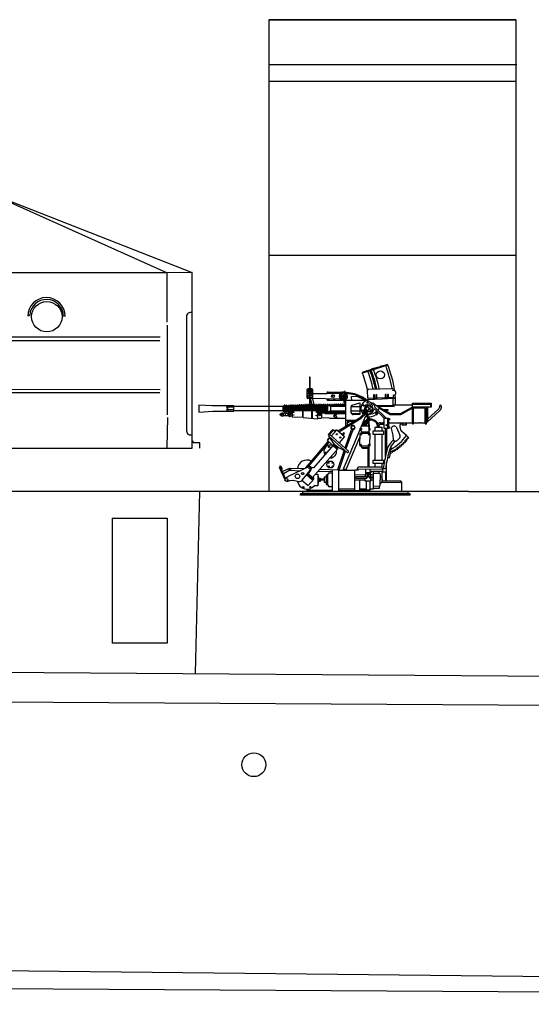
# Model space of a CAD drawing. Extents: x 12 to 385, y 99 to 232.
# Drawn here: x 108 to 124, y 162 to 192 of the extents above; entities that cross this region are included whole.
import ezdxf

# ---------------------------------------------------------------- set-up
doc = ezdxf.new("R2010")
doc.units = 0
doc.header["$MEASUREMENT"] = 0
doc.layers.add('1', color=7, linetype='Continuous')

# ---------------------------------------------------------------- blocks, each defined once
blk = doc.blocks.new('H_pa5_2')
at = {"layer": '1', "color": 7, "linetype": 'Continuous'}
for p, q in [((5.964, 8.967), (12.034, 6.591)), ((11.255, 6.579), (5.993, 8.95)), ((11.255, 6.579), (-0.017, 6.583)), ((12.034, 6.591), (11.255, 6.579)), ((11.255, 6.579), (11.258, 5.072)), ((12.032, 1.222), (12.034, 6.591)), ((7.071, 5.286), (7.008, 5.254)), ((8.152, 5.254), (8.097, 5.254)), ((11.857, 5.241), (11.861, 1.741)), ((11.267, 4.987), (11.267, 2.247)), ((0.416, 4.507), (11.047, 4.515)), ((11.057, 4.616), (0.46, 4.619)), ((0.216, 3.027), (11.054, 3.021)), ((11.048, 2.914), (-0.046, 2.908)), ((11.275, 2.163), (11.258, 1.24)), ((-6.792, 1.218), (12.032, 1.222)), ((12.059, 1.383), (12.063, 1.446)), ((12.266, 1.383), (12.059, 1.383)), ((12.261, 1.223), (12.266, 1.383))]:
    blk.add_line(p, q, dxfattribs=at)
blk.add_circle((7.592, 5.242), 0.464, dxfattribs=at)
for centre, radius, start, end in [((7.58, 5.254), 0.572, 0, 180), ((7.583, 5.254), 0.513, 0, 176.4511), ((11.986, 5.241), 0.129, 68.1309, 180), ((11.978, 1.748), 0.118, 180, 297.3603)]:
    blk.add_arc(centre, radius, start, end, dxfattribs=at)
blk = doc.blocks.new('H_pa10_2')
at = {"layer": '1', "color": 7, "linetype": 'Continuous'}
for p, q in [((1.004, 3.884), (0.226, 3.635)), ((1.011, 3.863), (0.236, 3.618)), ((0.728, 3.808), (0.503, 3.738)), ((-1.383, 3.486), (-1.379, 2.642)), ((-1.357, 2.661), (-1.358, 3.487)), ((-1.46, 3.108), (-1.459, 2.88)), ((-1.435, 3.074), (-1.459, 3.072)), ((-1.314, 3.144), (-1.426, 3.142)), ((-1.282, 3.074), (-1.301, 3.075)), ((-1.281, 2.879), (-1.28, 3.11)), ((-0.82, 3.042), (-0.335, 3.042)), ((0.006, 2.983), (-0.315, 3.039)), ((-0.31, 3.084), (-0.312, 2.977)), ((-0.302, 2.952), (-0.3, 3.033)), ((0.398, 2.868), (0.391, 3.094)), ((0.423, 3.126), (1.142, 3.156)), ((1.167, 3.092), (1.171, 3.122)), ((1.216, 3.093), (1.167, 3.092)), ((1.244, 3.054), (1.247, 2.978)), ((-1.459, 2.88), (-1.281, 2.879)), ((-0.846, 2.993), (-1.455, 2.991)), ((-1.382, 2.844), (-1.429, 2.843)), ((-1.296, 2.647), (-1.351, 2.841)), ((-0.443, 2.827), (-1.351, 2.841)), ((-1.287, 2.838), (-1.247, 2.662)), ((-0.44, 3.002), (-0.846, 2.993)), ((-0.322, 2.786), (-0.82, 2.786)), ((-0.272, 2.951), (-0.343, 2.949)), ((-0.319, 2.976), (-0.322, 2.949)), ((-0.322, 2.698), (-0.322, 2.88)), ((-0.322, 2.88), (-0.272, 2.88)), ((-0.29, 2.698), (-0.29, 2.88)), ((-0.272, 2.88), (-0.272, 2.951)), ((0.406, 2.786), (-0.272, 2.785)), ((-0.272, 2.001), (-0.272, 2.785)), ((0.002, 2.961), (-0.255, 3.003)), ((-0.094, 2.909), (0.067, 2.912)), ((-0.093, 2.786), (-0.094, 2.909)), ((-0.079, 2.645), (0.158, 2.71)), ((0.271, 2.851), (0.002, 2.961)), ((0.293, 2.862), (0.006, 2.983)), ((0.067, 2.912), (0.258, 2.83)), ((0.158, 2.71), (0.156, 2.352)), ((0.376, 2.783), (0.337, 2.813)), ((0.43, 2.752), (0.376, 2.783)), ((0.398, 2.868), (0.404, 2.818)), ((0.423, 2.843), (0.403, 2.844)), ((0.404, 2.818), (0.84, 2.837)), ((0.404, 2.766), (0.404, 2.818)), ((0.929, 2.865), (0.423, 2.843)), ((0.523, 2.698), (0.43, 2.752)), ((0.511, 2.687), (0.536, 2.711)), ((0.536, 2.711), (0.554, 2.704)), ((0.608, 2.954), (0.574, 2.954)), ((0.574, 2.954), (0.576, 2.829)), ((0.608, 2.92), (0.577, 2.921)), ((0.578, 2.884), (0.608, 2.884)), ((0.608, 2.83), (0.608, 2.954)), ((0.677, 2.958), (0.643, 2.958)), ((0.643, 2.958), (0.646, 2.832)), ((0.677, 2.923), (0.647, 2.924)), ((0.647, 2.888), (0.678, 2.887)), ((0.678, 2.833), (0.677, 2.958)), ((0.84, 2.837), (1.17, 2.854)), ((1.134, 2.87), (0.929, 2.865)), ((0.964, 2.968), (0.93, 2.968)), ((0.93, 2.968), (0.933, 2.843)), ((0.964, 2.934), (0.934, 2.935)), ((0.935, 2.899), (0.965, 2.898)), ((0.965, 2.844), (0.964, 2.968)), ((1.033, 2.972), (0.999, 2.972)), ((0.999, 2.972), (1.002, 2.846)), ((1.033, 2.938), (1.003, 2.938)), ((1.003, 2.902), (1.034, 2.901)), ((1.034, 2.847), (1.033, 2.972)), ((1.161, 2.875), (1.134, 2.87)), ((1.178, 2.891), (1.161, 2.875)), ((1.171, 2.645), (1.17, 2.854)), ((1.17, 2.854), (1.241, 2.853)), ((1.193, 2.947), (1.176, 2.938)), ((1.176, 2.938), (1.179, 2.857)), ((1.216, 2.947), (1.193, 2.947)), ((1.243, 2.853), (1.235, 2.951)), ((1.243, 2.645), (1.243, 2.853)), ((-4.355, 2.622), (-4.762, 2.646)), ((-4.762, 2.646), (-4.762, 2.424)), ((-4.762, 2.424), (-4.332, 2.459)), ((-3.693, 2.623), (-4.344, 2.623)), ((-4.336, 2.458), (-3.693, 2.459)), ((-3.91, 2.5), (-3.889, 2.54)), ((-3.889, 2.459), (-3.91, 2.5)), ((-3.693, 2.499), (-3.91, 2.5)), ((-3.908, 2.577), (-3.889, 2.614)), ((-3.889, 2.54), (-3.908, 2.577)), ((-3.691, 2.576), (-3.908, 2.577)), ((-3.896, 2.581), (-3.896, 2.485)), ((-3.889, 2.623), (-3.889, 2.459)), ((-3.693, 2.606), (-3.693, 2.623)), ((-3.693, 2.466), (-3.693, 2.606)), ((-3.693, 2.606), (-2.194, 2.606)), ((-2.194, 2.466), (-3.693, 2.466)), ((-3.693, 2.459), (-3.693, 2.466)), ((-2.221, 2.402), (-2.214, 2.408)), ((-2.214, 2.408), (-2.194, 2.41)), ((-2.194, 2.606), (-2.182, 2.614)), ((-2.194, 2.606), (-2.194, 2.466)), ((-2.194, 2.466), (-2.182, 2.459)), ((-2.194, 2.41), (-2.186, 2.403)), ((-2.158, 2.62), (-2.187, 2.612)), ((-2.182, 2.614), (-2.182, 2.459)), ((-2.181, 2.461), (-2.159, 2.446)), ((-2.158, 2.623), (-2.158, 2.448)), ((-2.13, 2.623), (-2.13, 2.443)), ((-2.1, 2.454), (-2.13, 2.453)), ((-2.127, 2.612), (-2.104, 2.612)), ((-2.101, 2.623), (-2.101, 2.448)), ((-2.074, 2.623), (-2.075, 2.437)), ((-2.044, 2.453), (-2.074, 2.454)), ((-2.039, 2.614), (-2.07, 2.614)), ((-2.04, 2.436), (-2.038, 2.623)), ((-2.029, 2.389), (-2.015, 2.41)), ((-2.015, 2.32), (-2.014, 2.63)), ((-2.014, 2.615), (-1.988, 2.616)), ((-1.99, 2.497), (-2.011, 2.497)), ((-1.988, 2.623), (-1.988, 2.37)), ((-1.96, 2.623), (-1.96, 2.369)), ((-1.96, 2.616), (-1.93, 2.617)), ((-1.933, 2.497), (-1.956, 2.497)), ((-1.93, 2.629), (-1.933, 2.37)), ((-1.903, 2.303), (-1.903, 2.63)), ((-1.903, 2.616), (-1.872, 2.617)), ((-1.884, 2.463), (-1.902, 2.46)), ((-1.874, 2.496), (-1.9, 2.495)), ((-1.597, 2.47), (-1.884, 2.463)), ((-1.872, 2.628), (-1.871, 2.466)), ((-1.844, 2.628), (-1.843, 2.464)), ((-1.844, 2.618), (-1.814, 2.619)), ((-1.814, 2.629), (-1.815, 2.466)), ((-1.786, 2.629), (-1.785, 2.466)), ((-1.786, 2.621), (-1.758, 2.622)), ((-1.758, 2.632), (-1.757, 2.466)), ((-1.73, 2.632), (-1.731, 2.466)), ((-1.73, 2.623), (-1.701, 2.624)), ((-1.7, 2.635), (-1.701, 2.466)), ((-1.673, 2.635), (-1.672, 2.469)), ((-1.673, 2.625), (-1.644, 2.627)), ((-1.644, 2.638), (-1.644, 2.469)), ((-1.616, 2.638), (-1.615, 2.47)), ((-1.616, 2.628), (-1.59, 2.629)), ((-1.147, 2.466), (-1.597, 2.47)), ((-1.596, 2.466), (-1.596, 2.263)), ((-1.59, 2.646), (-1.59, 2.47)), ((-1.575, 2.261), (-1.574, 2.466)), ((-1.562, 2.643), (-1.561, 2.469)), ((-1.562, 2.632), (-1.53, 2.632)), ((-1.53, 2.643), (-1.53, 2.47)), ((-1.503, 2.643), (-1.502, 2.466)), ((-1.503, 2.633), (-1.474, 2.633)), ((-1.474, 2.646), (-1.472, 2.469)), ((-1.446, 2.646), (-1.445, 2.469)), ((-1.446, 2.633), (-1.416, 2.634)), ((-1.416, 2.646), (-1.416, 2.469)), ((-1.386, 2.646), (-1.386, 2.468)), ((-1.386, 2.634), (-1.36, 2.634)), ((-1.36, 2.647), (-1.36, 2.468)), ((-1.331, 2.646), (-1.331, 2.468)), ((-1.331, 2.634), (-1.302, 2.635)), ((-1.31, 2.236), (-1.31, 2.459)), ((-1.302, 2.646), (-1.302, 2.475)), ((-1.291, 2.235), (-1.291, 2.459)), ((-1.275, 2.646), (-1.271, 2.467)), ((-1.247, 2.646), (-1.246, 2.467)), ((-1.219, 2.646), (-1.218, 2.613)), ((-1.218, 2.467), (-1.218, 2.613)), ((-1.191, 2.637), (-1.216, 2.637)), ((-1.194, 2.632), (-1.191, 2.637)), ((-1.191, 2.648), (-1.191, 2.47)), ((-1.164, 2.644), (-1.165, 2.467)), ((-1.16, 2.647), (-1.161, 2.635)), ((-1.16, 2.636), (-1.132, 2.636)), ((-1.132, 2.505), (-1.16, 2.505)), ((-1.131, 2.453), (-1.147, 2.466)), ((-1.129, 2.624), (-1.137, 2.338)), ((-1.129, 2.648), (-1.129, 2.624)), ((-1.108, 2.343), (-1.101, 2.648)), ((-1.105, 2.637), (-1.075, 2.637)), ((-1.075, 2.505), (-1.104, 2.505)), ((-1.075, 2.65), (-1.076, 2.342)), ((-1.048, 2.342), (-1.042, 2.653)), ((-1.047, 2.637), (-1.016, 2.638)), ((-1.015, 2.505), (-1.046, 2.505)), ((-1.018, 2.65), (-1.018, 2.419)), ((-0.99, 2.427), (-0.99, 2.65)), ((-0.99, 2.638), (-0.961, 2.638)), ((-0.961, 2.436), (-0.988, 2.434)), ((-0.961, 2.65), (-0.96, 2.427)), ((-0.932, 2.427), (-0.934, 2.65)), ((-0.931, 2.639), (-0.904, 2.639)), ((-0.903, 2.434), (-0.929, 2.435)), ((-0.903, 2.646), (-0.905, 2.42)), ((-0.889, 2.562), (-0.89, 2.547)), ((-0.89, 2.547), (-0.889, 2.504)), ((-0.875, 2.566), (-0.889, 2.562)), ((-0.889, 2.504), (-0.877, 2.499)), ((-0.877, 2.42), (-0.877, 2.499)), ((-0.877, 2.42), (-0.845, 2.421)), ((-0.875, 2.646), (-0.875, 2.566)), ((-0.735, 2.44), (-0.871, 2.44)), ((-0.864, 2.642), (-0.867, 2.564)), ((-0.867, 2.502), (-0.867, 2.421)), ((-0.732, 2.45), (-0.861, 2.45)), ((-0.857, 2.639), (-0.856, 2.538)), ((-0.856, 2.538), (-0.856, 2.505)), ((-0.856, 2.505), (-0.855, 2.444)), ((-0.736, 2.625), (-0.853, 2.625)), ((-0.847, 2.648), (-0.847, 2.63)), ((-0.844, 2.44), (-0.845, 2.421)), ((-0.828, 2.623), (-0.828, 2.529)), ((-0.828, 2.529), (-0.828, 2.496)), ((-0.827, 2.444), (-0.828, 2.496)), ((-0.819, 2.639), (-0.793, 2.64)), ((-0.793, 2.426), (-0.816, 2.427)), ((-0.793, 2.648), (-0.793, 2.628)), ((-0.734, 2.64), (-0.765, 2.64)), ((-0.734, 2.426), (-0.765, 2.426)), ((-0.75, 2.423), (-0.751, 2.397)), ((-0.745, 2.603), (-0.747, 2.642)), ((-0.745, 2.603), (-0.27, 2.606)), ((-0.745, 2.603), (-0.745, 2.498)), ((-0.745, 2.498), (-0.744, 2.471)), ((-0.744, 2.471), (-0.743, 2.446)), ((-0.624, 2.462), (-0.742, 2.462)), ((-0.734, 2.649), (-0.734, 2.603)), ((-0.729, 2.421), (-0.729, 2.463)), ((-0.706, 2.649), (-0.706, 2.603)), ((-0.706, 2.64), (-0.676, 2.64)), ((-0.706, 2.459), (-0.706, 2.408)), ((-0.676, 2.426), (-0.706, 2.426)), ((-0.676, 2.65), (-0.676, 2.603)), ((-0.673, 2.42), (-0.673, 2.451)), ((-0.648, 2.65), (-0.648, 2.603)), ((-0.648, 2.64), (-0.617, 2.641)), ((-0.645, 2.426), (-0.644, 2.457)), ((-0.617, 2.426), (-0.645, 2.426)), ((-0.27, 2.463), (-0.624, 2.462)), ((-0.617, 2.654), (-0.617, 2.604)), ((-0.616, 2.42), (-0.616, 2.456)), ((-0.59, 2.654), (-0.59, 2.604)), ((-0.59, 2.641), (-0.561, 2.641)), ((-0.588, 2.42), (-0.588, 2.456)), ((-0.583, 2.426), (-0.565, 2.426)), ((-0.561, 2.654), (-0.561, 2.604)), ((-0.56, 2.415), (-0.559, 2.459)), ((-0.535, 2.409), (-0.534, 2.458)), ((-0.534, 2.654), (-0.534, 2.604)), ((-0.534, 2.641), (-0.504, 2.641)), ((-0.531, 2.427), (-0.51, 2.427)), ((-0.504, 2.655), (-0.504, 2.605)), ((-0.504, 2.46), (-0.503, 2.42)), ((-0.476, 2.66), (-0.476, 2.605)), ((-0.476, 2.641), (-0.45, 2.642)), ((-0.476, 2.46), (-0.475, 2.42)), ((-0.45, 2.426), (-0.475, 2.426)), ((-0.45, 2.655), (-0.45, 2.605)), ((-0.444, 2.46), (-0.443, 2.42)), ((-0.423, 2.655), (-0.423, 2.605)), ((-0.423, 2.642), (-0.39, 2.642)), ((-0.416, 2.46), (-0.416, 2.42)), ((-0.391, 2.426), (-0.416, 2.426)), ((-0.392, 2.656), (-0.392, 2.606)), ((-0.388, 2.46), (-0.387, 2.42)), ((-0.365, 2.656), (-0.365, 2.606)), ((-0.365, 2.643), (-0.332, 2.643)), ((-0.36, 2.46), (-0.359, 2.42)), ((-0.334, 2.426), (-0.359, 2.426)), ((-0.336, 2.659), (-0.336, 2.609)), ((-0.333, 2.458), (-0.332, 2.419)), ((-0.272, 2.698), (-0.322, 2.698)), ((-0.308, 2.659), (-0.308, 2.609)), ((-0.308, 2.645), (-0.276, 2.645)), ((-0.305, 2.458), (-0.304, 2.419)), ((-0.28, 2.425), (-0.304, 2.425)), ((-0.112, 2.421), (-0.112, 2.605)), ((-0.112, 2.605), (0.158, 2.605)), ((0.156, 2.462), (-0.112, 2.462)), ((0.164, 2.263), (0.364, 2.453)), ((0.32, 2.462), (0.24, 2.38)), ((0.275, 2.447), (0.253, 2.424)), ((0.253, 2.424), (0.257, 2.407)), ((0.295, 2.444), (0.275, 2.447)), ((0.322, 2.634), (0.342, 2.654)), ((0.324, 2.618), (0.322, 2.634)), ((0.342, 2.654), (0.362, 2.655)), ((0.565, 2.708), (0.509, 2.659)), ((0.517, 2.67), (0.511, 2.687)), ((0.519, 2.616), (0.589, 2.685)), ((0.628, 2.651), (0.565, 2.708)), ((0.951, 2.252), (0.61, 2.582)), ((0.899, 2.247), (0.614, 2.52)), ((0.635, 2.652), (0.736, 2.555)), ((1.149, 2.625), (0.666, 2.626)), ((0.697, 2.608), (1.095, 2.389)), ((0.697, 2.608), (1.202, 2.605)), ((0.7, 2.493), (0.744, 2.538)), ((0.736, 2.555), (1.086, 2.353)), ((0.872, 2.515), (1.008, 2.512)), ((1.009, 2.478), (0.94, 2.474)), ((1.008, 2.512), (1.009, 2.478)), ((1.164, 2.628), (1.149, 2.625)), ((1.171, 2.645), (1.164, 2.628)), ((1.761, 2.645), (1.171, 2.645)), ((1.202, 2.605), (1.209, 2.614)), ((1.209, 2.614), (1.208, 2.641)), ((1.393, 2.391), (1.759, 2.582)), ((1.404, 2.356), (1.758, 2.547)), ((1.761, 2.105), (1.761, 2.698)), ((1.761, 2.698), (2.332, 2.698)), ((1.761, 2.676), (2.311, 2.676)), ((2.332, 2.582), (1.761, 2.582)), ((2.153, 2.549), (1.761, 2.549)), ((1.798, 2.069), (1.798, 2.549)), ((2.153, 2.105), (2.153, 2.549)), ((2.19, 2.069), (2.19, 2.582)), ((2.57, 2.529), (2.223, 2.213)), ((2.224, 2.582), (2.224, 2.137)), ((2.224, 2.137), (2.593, 2.47)), ((2.311, 2.676), (2.311, 2.582)), ((2.332, 2.698), (2.332, 2.582)), ((2.587, 2.613), (2.584, 2.567)), ((2.643, 2.613), (2.643, 2.549)), ((-2.282, 2.369), (-2.292, 2.361)), ((-2.292, 2.361), (-2.292, 2.349)), ((-2.292, 2.349), (-2.285, 2.346)), ((-2.285, 2.346), (-2.257, 2.346)), ((-2.257, 2.369), (-2.282, 2.369)), ((-2.252, 2.391), (-2.257, 2.384)), ((-2.257, 2.384), (-2.256, 2.326)), ((-2.256, 2.326), (-2.251, 2.32)), ((-2.221, 2.391), (-2.252, 2.391)), ((-2.251, 2.32), (-2.222, 2.32)), ((-2.223, 2.309), (-2.221, 2.402)), ((-2.215, 2.302), (-2.223, 2.309)), ((-2.194, 2.303), (-2.215, 2.302)), ((-2.187, 2.311), (-2.194, 2.303)), ((-2.186, 2.403), (-2.187, 2.311)), ((-2.015, 2.32), (-2.187, 2.311)), ((-2.186, 2.403), (-2.015, 2.391)), ((-2.125, 2.374), (-2.124, 2.34)), ((-2.028, 2.324), (-2.029, 2.389)), ((-2.009, 2.303), (-2.028, 2.324)), ((-2.009, 2.302), (-2.015, 2.32)), ((-1.903, 2.301), (-2.009, 2.302)), ((-1.899, 2.287), (-1.903, 2.301)), ((-1.886, 2.279), (-1.899, 2.287)), ((-1.575, 2.261), (-1.886, 2.279)), ((-1.575, 2.26), (-1.14, 2.221)), ((-1.14, 2.221), (-1.13, 2.231)), ((-1.137, 2.338), (-1.133, 2.233)), ((-1.024, 2.232), (-1.133, 2.233)), ((-1.013, 2.254), (-1.024, 2.232)), ((-0.935, 2.398), (-1.016, 2.398)), ((-1.016, 2.398), (-1.013, 2.254)), ((-0.775, 2.247), (-1.013, 2.254)), ((-0.901, 2.391), (-0.935, 2.398)), ((-0.901, 2.391), (-0.272, 2.391)), ((-0.775, 2.247), (-0.272, 2.248)), ((-0.566, 2.392), (-0.651, 2.319)), ((-0.651, 2.319), (-0.562, 2.252)), ((-0.564, 2.314), (-0.639, 2.314)), ((-0.564, 2.335), (-0.633, 2.332)), ((-0.508, 1.855), (0.164, 2.263)), ((-0.417, 1.863), (0.201, 2.247)), ((0.015, 2.176), (-0.267, 2.175)), ((-0.043, 2.139), (-0.235, 2.137)), ((-0.235, 2.137), (-0.235, 2.021)), ((-0.23, 2.134), (-0.217, 2.119)), ((-0.217, 2.119), (-0.184, 2.119)), ((-0.184, 2.119), (-0.171, 2.136)), ((-0.093, 2.391), (0.156, 2.391)), ((0.156, 2.352), (-0.044, 2.353)), ((0.201, 2.247), (0.356, 2.396)), ((0.207, 2), (0.344, 2.314)), ((0.255, 2.088), (0.275, 2.124)), ((0.331, 2.098), (0.353, 2.149)), ((0.406, 2.284), (0.369, 2.193)), ((0.398, 2.391), (0.405, 2.382)), ((0.4, 2.137), (0.412, 1.998)), ((0.406, 2.284), (0.404, 2.206)), ((0.405, 2.382), (0.406, 2.358)), ((0.441, 2.282), (0.441, 2.211)), ((0.447, 1.94), (0.443, 2.16)), ((0.904, 2.137), (0.879, 2.137)), ((0.879, 2.137), (0.88, 2.036)), ((0.904, 1.927), (0.904, 2.247)), ((0.904, 2.247), (1.034, 2.247)), ((1.008, 1.927), (1.008, 2.247)), ((1.034, 2.247), (1.034, 1.927)), ((1.035, 2.234), (1.059, 2.234)), ((1.059, 2.192), (1.035, 2.192)), ((1.059, 2.234), (1.059, 2.192)), ((1.086, 2.353), (1.404, 2.356)), ((1.095, 2.389), (1.393, 2.391)), ((2.224, 2.124), (2.195, 2.125)), ((2.224, 2.137), (2.224, 2.124)), ((-0.816, 1.74), (-0.673, 1.9)), ((-0.76, 1.752), (-0.647, 1.874)), ((-0.705, 1.705), (-0.547, 1.886)), ((-0.673, 1.9), (-0.607, 1.844)), ((-0.607, 1.844), (-0.575, 1.889)), ((-0.575, 1.889), (-0.557, 1.876)), ((-0.547, 1.886), (-0.309, 1.679)), ((-0.449, 1.89), (-0.498, 1.844)), ((-0.463, 1.82), (-0.418, 1.865)), ((-0.418, 1.865), (-0.449, 1.89)), ((-0.359, 0.645), (0.168, 1.893)), ((-0.296, 1.335), (-0.098, 1.893)), ((-0.063, 1.884), (-0.267, 1.303)), ((-0.103, 1.916), (-0.098, 1.893)), ((-0.018, 1.9), (-0.063, 1.884)), ((0.178, 1.927), (0.207, 2)), ((0.187, 1.88), (0.21, 1.82)), ((0.21, 1.82), (0.206, 1.784)), ((0.412, 1.998), (0.207, 2)), ((0.418, 1.818), (0.211, 1.821)), ((0.26, 2.051), (0.255, 2.088)), ((0.26, 2.051), (0.256, 2.04)), ((0.256, 2.04), (0.257, 2.003)), ((0.258, 2.069), (0.282, 2.069)), ((0.29, 2.051), (0.26, 2.051)), ((0.29, 2.096), (0.29, 2.051)), ((0.295, 2.01), (0.29, 2.051)), ((0.328, 2.004), (0.33, 2.047)), ((0.33, 2.047), (0.331, 2.098)), ((0.33, 2.047), (0.363, 2.045)), ((0.331, 2.069), (0.353, 2.069)), ((0.363, 2.045), (0.356, 2.085)), ((0.364, 2.004), (0.363, 2.045)), ((0.412, 1.998), (0.448, 1.927)), ((0.444, 1.885), (0.418, 1.818)), ((0.421, 1.818), (0.42, 1.785)), ((0.449, 1.784), (0.444, 1.885)), ((0.566, 1.749), (0.566, 1.856)), ((0.566, 1.856), (0.883, 1.856)), ((0.839, 1.961), (0.61, 1.961)), ((0.61, 1.961), (0.61, 1.856)), ((0.67, 1.967), (0.676, 1.983)), ((0.676, 1.983), (0.775, 1.984)), ((0.705, 2.037), (0.707, 1.987)), ((0.747, 1.983), (0.749, 2.024)), ((0.775, 1.984), (0.779, 1.967)), ((0.781, 2.064), (0.878, 2.063)), ((0.785, 2.105), (0.874, 2.105)), ((0.839, 1.856), (0.839, 1.961)), ((0.88, 2.036), (0.904, 2.037)), ((0.883, 1.856), (0.883, 1.749)), ((1.034, 1.927), (0.904, 1.927)), ((0.938, 1.056), (0.94, 1.927)), ((0.975, 1.927), (0.975, 1.235)), ((1.034, 2.105), (1.761, 2.105)), ((1.034, 1.983), (1.058, 1.983)), ((1.058, 1.942), (1.034, 1.942)), ((1.058, 1.983), (1.058, 1.942)), ((1.115, 1.927), (1.129, 1.845)), ((1.129, 1.845), (1.162, 1.72)), ((1.264, 1.981), (1.28, 1.961)), ((1.28, 1.961), (1.375, 1.725)), ((1.383, 1.961), (1.389, 2.035)), ((1.389, 2.035), (1.403, 2.105)), ((1.578, 1.716), (1.439, 1.834)), ((1.44, 2.105), (1.44, 2.037)), ((1.44, 2.037), (1.581, 2.037)), ((1.477, 2.037), (1.477, 2.105)), ((1.549, 2.105), (1.549, 2.037)), ((1.581, 2.037), (1.581, 2.105)), ((1.761, 2.105), (1.761, 2.069)), ((1.761, 2.069), (1.798, 2.069)), ((1.798, 2.105), (1.974, 2.105)), ((2.008, 2.105), (1.974, 2.105)), ((2.008, 2.105), (2.153, 2.105)), ((2.153, 2.105), (2.153, 2.069)), ((2.153, 2.069), (2.19, 2.069)), ((-1.491, 0.724), (-0.807, 1.534)), ((-1.412, 0.763), (-0.783, 1.507)), ((-0.812, 1.614), (-0.835, 1.585)), ((-0.835, 1.585), (-0.829, 1.572)), ((-0.829, 1.564), (-0.758, 1.645)), ((-0.532, 1.29), (-0.828, 1.562)), ((-0.794, 1.721), (-0.816, 1.74)), ((-0.798, 1.609), (-0.812, 1.614)), ((-0.24, 1.2), (-0.79, 1.695)), ((-0.616, 1.443), (-0.79, 1.695)), ((-0.759, 1.738), (-0.76, 1.752)), ((-0.747, 1.737), (-0.203, 1.248)), ((-0.309, 1.679), (-0.475, 1.493)), ((-0.339, 1.797), (-0.381, 1.748)), ((-0.357, 1.726), (-0.314, 1.778)), ((-0.314, 1.778), (-0.339, 1.797)), ((0.146, 1.656), (-0.279, 0.645)), ((0.155, 1.749), (0.146, 1.435)), ((0.201, 1.783), (0.449, 1.784)), ((0.465, 1.456), (0.474, 1.738)), ((0.883, 1.749), (0.566, 1.749)), ((0.61, 1.749), (0.61, 0.962)), ((0.839, 0.962), (0.839, 1.749)), ((1.162, 1.72), (1.175, 1.586)), ((1.291, 1.557), (1.359, 1.619)), ((1.497, 1.509), (1.505, 1.515)), ((1.51, 1.475), (1.497, 1.509)), ((1.505, 1.515), (1.539, 1.504)), ((1.533, 1.554), (1.538, 1.557)), ((1.546, 1.51), (1.533, 1.554)), ((1.538, 1.557), (1.578, 1.546)), ((1.539, 1.504), (1.546, 1.51)), ((1.565, 1.587), (1.569, 1.595)), ((1.583, 1.553), (1.565, 1.587)), ((1.569, 1.595), (1.61, 1.587)), ((1.636, 1.668), (1.578, 1.716)), ((1.578, 1.546), (1.583, 1.553)), ((1.598, 1.633), (1.615, 1.64)), ((1.598, 1.626), (1.598, 1.633)), ((1.615, 1.593), (1.598, 1.626)), ((1.61, 1.587), (1.615, 1.593)), ((1.615, 1.64), (1.645, 1.633)), ((1.654, 1.638), (1.636, 1.668)), ((1.645, 1.633), (1.654, 1.638)), ((-1.293, 0.432), (-0.516, 1.306)), ((-0.652, 1.426), (-1.264, 0.727)), ((-0.516, 1.306), (-0.652, 1.426)), ((-0.632, 1.416), (-0.616, 1.436)), ((-0.508, 1.349), (-0.616, 1.443)), ((-0.527, 1.322), (-0.508, 1.343)), ((-0.521, 0.672), (-0.324, 1.246)), ((-0.272, 1.229), (-0.508, 1.349)), ((-0.291, 1.229), (-0.488, 0.649)), ((0.438, 1.394), (0.192, 1.389)), ((0.203, 1.389), (0.201, 1.355)), ((0.201, 1.355), (0.406, 1.355)), ((0.235, 1.322), (0.236, 1.348)), ((0.377, 1.319), (0.235, 1.322)), ((0.378, 1.35), (0.377, 1.319)), ((0.411, 1.362), (0.406, 1.355)), ((0.406, 0.751), (0.406, 1.355)), ((0.413, 1.39), (0.411, 1.362)), ((0.438, 0.751), (0.438, 1.406)), ((1.116, 1.218), (1.119, 1.227)), ((1.119, 1.19), (1.116, 1.218)), ((1.119, 1.227), (1.135, 1.223)), ((1.135, 1.223), (1.153, 1.204)), ((1.153, 1.204), (1.164, 1.207)), ((1.164, 1.251), (1.175, 1.252)), ((1.164, 1.207), (1.164, 1.251)), ((1.175, 1.252), (1.206, 1.23)), ((1.206, 1.23), (1.211, 1.235)), ((1.208, 1.277), (1.217, 1.279)), ((1.211, 1.235), (1.208, 1.277)), ((1.217, 1.279), (1.248, 1.259)), ((1.248, 1.259), (1.256, 1.263)), ((1.251, 1.305), (1.257, 1.309)), ((1.256, 1.263), (1.251, 1.305)), ((1.257, 1.309), (1.295, 1.29)), ((1.295, 1.29), (1.302, 1.297)), ((1.296, 1.337), (1.307, 1.343)), ((1.302, 1.297), (1.296, 1.337)), ((1.307, 1.343), (1.338, 1.324)), ((1.335, 1.361), (1.338, 1.369)), ((1.344, 1.34), (1.335, 1.361)), ((1.338, 1.369), (1.344, 1.372)), ((1.338, 1.324), (1.346, 1.325)), ((1.344, 1.372), (1.378, 1.357)), ((1.346, 1.325), (1.344, 1.34)), ((1.378, 1.357), (1.388, 1.36)), ((1.38, 1.402), (1.385, 1.409)), ((1.388, 1.36), (1.38, 1.402)), ((1.385, 1.409), (1.425, 1.392)), ((1.419, 1.434), (1.424, 1.442)), ((1.432, 1.397), (1.419, 1.434)), ((1.424, 1.442), (1.438, 1.442)), ((1.425, 1.392), (1.432, 1.397)), ((1.438, 1.442), (1.466, 1.426)), ((1.456, 1.471), (1.465, 1.478)), ((1.475, 1.437), (1.456, 1.471)), ((1.465, 1.478), (1.503, 1.466)), ((1.466, 1.426), (1.475, 1.437)), ((1.503, 1.466), (1.51, 1.475)), ((0.559, 0.858), (0.559, 0.962)), ((0.559, 0.962), (0.883, 0.962)), ((0.883, 0.962), (0.883, 0.858)), ((1.064, 1.033), (1.007, 1.031)), ((1.095, 1.188), (1.112, 1.178)), ((1.112, 1.178), (1.119, 1.19)), ((-2.302, 0.736), (-2.272, 0.749)), ((-2.139, 0.384), (-2.302, 0.736)), ((-2.283, 0.784), (-2.266, 0.788)), ((-2.272, 0.749), (-2.283, 0.784)), ((-2.11, 0.404), (-2.272, 0.749)), ((-2.266, 0.788), (-2.22, 0.7)), ((-2.224, 0.69), (-2.24, 0.681)), ((-2.22, 0.7), (-2.224, 0.69)), ((-1.995, 0.704), (-2.206, 0.609)), ((-1.983, 0.65), (-2.177, 0.547)), ((-2.022, 0.468), (-1.399, 0.764)), ((-1.544, 0.695), (-1.983, 0.705)), ((-1.983, 0.65), (-1.662, 0.639)), ((-1.33, 0.695), (-1.616, 0.344)), ((-1.419, 0.537), (-1.36, 0.616)), ((-1.36, 0.616), (-1.364, 0.628)), ((-1.291, 0.724), (-1.328, 0.737)), ((-1.264, 0.727), (-1.291, 0.724)), ((-1.12, 0.624), (-0.675, 0.612)), ((-1.057, 0.681), (-0.498, 0.666)), ((-0.675, 0), (-0.675, 0.666)), ((-0.498, 0.666), (-0.498, 0.645)), ((0, 0.645), (-0.498, 0.645)), ((-0.498, 0.645), (-0.498, 0)), ((0, 0.666), (0.12, 0.665)), ((0, 0), (0, 0.666)), ((0.475, 0.678), (0.073, 0.681)), ((0.781, 0.751), (0.156, 0.751)), ((0.34, 0.59), (0.34, 0.677)), ((0.472, 0.611), (0.475, 0.678)), ((0.839, 0.612), (0.472, 0.611)), ((0.852, 0.681), (0.475, 0.678)), ((0.496, 0.611), (0.496, 0.573)), ((0.883, 0.858), (0.559, 0.858)), ((0.566, 0.611), (0.566, 0.074)), ((0.61, 0.858), (0.61, 0.751)), ((0.748, 0.557), (0.748, 0.612)), ((0.839, 0.723), (0.839, 0.858)), ((0.839, 0.592), (0.852, 0.612)), ((0.975, 0.695), (0.852, 0.695)), ((0.852, 0.695), (0.852, 0.681)), ((0.96, 0.692), (0.959, 0.588)), ((0.975, 0.322), (0.975, 0.897)), ((-2.229, 0.561), (-2.235, 0.592)), ((-2.235, 0.592), (-2.198, 0.592)), ((-2.189, 0.573), (-2.229, 0.561)), ((-2.049, 0.437), (-2.1, 0.408)), ((-2.061, 0.311), (-2.022, 0.326)), ((-2.049, 0.437), (-2.022, 0.468)), ((-2.022, 0.326), (-1.996, 0.326)), ((-1.884, 0.338), (-1.996, 0.326)), ((-1.747, 0.307), (-1.884, 0.338)), ((-1.616, 0.344), (-1.426, 0.185)), ((-1.477, 0.514), (-1.289, 0.352)), ((-1.451, 0.544), (-1.264, 0.377)), ((-1.261, 0.398), (-1.442, 0.557)), ((-1.404, 0.557), (-1.429, 0.573)), ((-1.426, 0.185), (-1.251, 0.382)), ((-1.271, 0.436), (-1.293, 0.432)), ((-1.251, 0.415), (-1.271, 0.436)), ((-1.251, 0.382), (-1.261, 0.398)), ((-1.253, 0.394), (-1.251, 0.415)), ((-1.19, 0.536), (-1.129, 0.537)), ((-1.129, 0.537), (-1.129, 0.18)), ((-1.104, 0.468), (-1.129, 0.468)), ((-1.129, 0.413), (-1.057, 0.413)), ((-1.057, 0.307), (-1.129, 0.307)), ((-1.104, 0.252), (-1.104, 0.468)), ((-1.088, 0.413), (-1.088, 0.307)), ((-1.057, 0.413), (-1.057, 0.307)), ((-0.928, 0.381), (-1.057, 0.381)), ((-0.928, 0.344), (-1.057, 0.344)), ((-0.928, 0.273), (-0.928, 0.452)), ((-0.928, 0.452), (-0.87, 0.452)), ((-0.82, 0.504), (-0.87, 0.504)), ((-0.87, 0.504), (-0.87, 0.218)), ((-0.82, 0.192), (-0.82, 0.537)), ((-0.774, 0.577), (-0.675, 0.577)), ((0.32, 0.504), (0, 0.507)), ((0.311, 0.352), (0.002, 0.352)), ((0.356, 0.448), (0.041, 0.448)), ((0.041, 0.412), (0.374, 0.412)), ((0.142, 0.351), (0.144, 0.003)), ((0.341, 0.579), (0.318, 0.579)), ((0.321, 0.536), (0.319, 0.448)), ((0.319, 0.322), (0.32, 0.413)), ((0.496, 0.322), (0.319, 0.322)), ((0.496, 0.537), (0.321, 0.536)), ((0.323, 0.59), (0.34, 0.59)), ((0.496, 0.573), (0.325, 0.573)), ((0.356, 0.573), (0.356, 0.537)), ((0.357, 0.023), (0.356, 0.322)), ((0.449, 0.536), (0.362, 0.452)), ((0.367, 0.429), (0.366, 0.414)), ((0.379, 0.436), (0.466, 0.528)), ((0.442, 0.448), (0.566, 0.448)), ((0.566, 0.413), (0.443, 0.413)), ((0.465, 0.537), (0.449, 0.536)), ((0.465, 0.573), (0.465, 0.537)), ((0.466, 0.528), (0.465, 0.537)), ((0.465, 0.322), (0.465, 0.074)), ((0.562, 0.354), (0.495, 0.354)), ((0.496, 0.448), (0.496, 0.537)), ((0.566, 0.509), (0.496, 0.509)), ((0.496, 0.322), (0.496, 0.413)), ((0.748, 0.557), (0.566, 0.557)), ((0.781, 0.189), (0.782, 0.524)), ((0.836, 0.433), (0.781, 0.468)), ((0.825, 0.44), (0.825, 0.322)), ((1.396, 0.324), (0.825, 0.322)), ((0.825, 0.322), (0.825, 0.286)), ((0.838, 0.389), (0.839, 0.592)), ((0.852, 0.381), (0.838, 0.389)), ((0.975, 0.592), (0.839, 0.592)), ((0.852, 0.322), (0.852, 0.381)), ((0.94, 0.592), (0.94, 0.322)), ((1.439, 0.286), (1.396, 0.324)), ((-1.589, -0.072), (-1.589, 0)), ((-1.589, 0), (1.618, 0)), ((-1.462, 0.069), (-1.466, 0.005)), ((-0.675, 0.038), (-1.462, 0.039)), ((-1.129, 0.18), (-1.239, 0.18)), ((-1.129, 0.252), (-1.104, 0.252)), ((-0.87, 0.273), (-0.928, 0.273)), ((-0.87, 0.218), (-0.82, 0.218)), ((-0.675, 0.147), (-0.773, 0.147)), ((0, 0.074), (-0.498, 0.074)), ((-0.498, 0.038), (0, 0.038)), ((0.142, 0.02), (0, 0.019)), ((0.356, 0.074), (0.142, 0.075)), ((0.356, 0.038), (0.142, 0.039)), ((0.465, 0.023), (0.357, 0.023)), ((0.46, 0.047), (0.361, 0.047)), ((0.566, 0.074), (0.465, 0.074)), ((0.465, 0.074), (0.465, 0.023)), ((0.748, 0.159), (0.567, 0.161)), ((0.747, 0.09), (0.567, 0.09)), ((0.748, 0.159), (0.747, 0.09)), ((0.825, 0.273), (0.782, 0.246)), ((0.825, 0.286), (1.439, 0.286)), ((0.825, 0.286), (0.825, 0.273)), ((1.439, 0), (1.439, 0.286)), ((1.618, 0), (1.618, -0.071)), ((-1.662, -0.071), (-1.662, -0.106)), ((1.69, -0.106), (-1.661, -0.106)), ((1.69, -0.071), (-1.66, -0.072)), ((1.69, -0.106), (1.69, -0.071))]:
    blk.add_line(p, q, dxfattribs=at)
for centre, radius in [((0.782, 3.567), 0.124), ((-0.808, 3.02), 0.0179), ((-0.628, 3.021), 0.0179), ((-1.418, 2.931), 0.0196), ((-1.319, 2.936), 0.0196), ((-0.808, 2.807), 0.0179), ((-0.664, 2.916), 0.0434), ((-0.678, 2.936), 0.0179), ((-0.628, 2.806), 0.0179), ((-0.343, 2.914), 0.0347), ((-0.341, 2.914), 0.0196), ((0.297, 2.821), 0.0359), ((0.3, 2.82), 0.0196), ((0.39, 2.728), 0.0196), ((-1.866, 2.427), 0.0101), ((-1.271, 2.652), 0.0208), ((-1.167, 2.432), 0.0101), ((0.249, 2.483), 0.0196), ((0.268, 2.635), 0.0196), ((0.44, 2.534), 0.106), ((0.439, 2.534), 0.0888), ((0.402, 2.494), 0.00506), ((0.404, 2.572), 0.00506), ((0.443, 2.533), 0.0188), ((0.48, 2.494), 0.00506), ((0.48, 2.571), 0.00506), ((0.655, 2.393), 0.0196), ((-1.987, 2.292), 0.0101), ((-1.864, 2.341), 0.0101), ((-1.166, 2.327), 0.0101), ((0.386, 2.317), 0.0179), ((-0.053, 1.961), 0.0523), ((0.189, 1.911), 0.0196), ((0.44, 1.909), 0.0196), ((0.978, 2.029), 0.0196), ((-0.548, 1.75), 0.0196), ((-0.442, 1.654), 0.0196), ((0.188, 1.749), 0.0196), ((0.44, 1.748), 0.0196), ((-0.882, 1.19), 0.0196), ((-0.785, 1.366), 0.0196), ((0.185, 1.429), 0.0196), ((0.437, 1.426), 0.0196), ((-0.745, 0.828), 0.106), ((-1.983, 0.677), 0.0276), ((-1.379, 0.715), 0.0211), ((-1.364, 0.642), 0.0139), ((-0.8, 0.883), 0.0184), ((-0.796, 0.767), 0.018), ((-0.681, 0.767), 0.0164), ((-0.68, 0.881), 0.0171), ((-2.087, 0.356), 0.0449), ((-1.747, 0.466), 0.0695), ((-1.592, 0.551), 0.0336), ((-1.571, 0.133), 0.0226), ((-1.354, 0.135), 0.0215)]:
    blk.add_circle(centre, radius, dxfattribs=at)
for centre, radius, start, end in [((-2.412, 2.536), 2.858, 11.2677, 22.6126), ((0.363, 3.675), 0.0232, 26.2641, 180), ((-2.58, 2.512), 3.202, 11.2391, 21.2233), ((-2.216, 2.566), 2.909, 11.2816, 22.7542), ((-2.324, 2.54), 3.054, 11.2684, 22.3652), ((-2.585, 2.469), 3.4, 11.3788, 21.6832), ((0.806, 3.817), 0.0222, 27.2571, 180), ((-4.583, 1.956), 5.849, 11.8411, 19.0523), ((-2.036, 2.643), 3.284, 7.8838, 22.204), ((-1.37, 3.486), 0.0122, 0, 180), ((-1.426, 3.108), 0.034, 90, 180), ((-1.37, 3.07), 0.061, 105.3261, 258.2209), ((-1.371, 3.07), 0.0225, 116.7881, 243.6655), ((-1.37, 3.07), 0.0222, 305.4032, 54.8167), ((-1.368, 3.07), 0.0607, 282.1334, 78.8966), ((-1.314, 3.11), 0.0341, 0, 90), ((-0.805, 3.001), 0.0434, 94.8619, 180), ((-0.345, 2.914), 0.128, 76.6671, 270), ((-0.343, 2.916), 0.108, 299.5707, 275.9389), ((-0.346, 2.914), 0.128, 295.6775, 76.3574), ((0.423, 3.094), 0.0319, 90, 180), ((1.137, 3.122), 0.0343, 0, 82.6632), ((1.184, 3.041), 0.0616, 12.1236, 57.996), ((-1.406, 2.893), 0.0543, 193.8795, 245.4775), ((-0.796, 2.831), 0.0515, 180, 249.6823), ((-0.346, 2.914), 0.0713, 27.9225, 282.8985), ((0.44, 2.537), 0.254, 104.5977, 226.457), ((1.216, 2.978), 0.031, 270, 0), ((-2.144, 2.625), 0.0141, 350.0015, 189.9985), ((-2.144, 2.445), 0.0141, 170.0015, 9.9985), ((-2.088, 2.625), 0.0141, 350.0015, 189.9985), ((-2.087, 2.445), 0.0141, 170.0015, 9.9985), ((-2.087, 2.442), 0.0141, 170.0015, 9.9985), ((-2.026, 2.435), 0.0141, 170.0015, 317.7893), ((-2.026, 2.625), 0.0127, 19.792, 189.987), ((-1.973, 2.626), 0.0141, 350.0015, 189.9985), ((-1.916, 2.631), 0.0141, 350.0015, 189.9985), ((-1.858, 2.63), 0.0141, 350.0015, 189.9985), ((-1.8, 2.631), 0.0141, 350.0015, 189.9985), ((-1.744, 2.634), 0.0141, 350.0015, 189.9985), ((-1.687, 2.637), 0.0141, 350.0015, 189.9985), ((-1.63, 2.641), 0.0141, 350.0015, 189.9985), ((-1.576, 2.645), 0.0141, 350.0015, 189.9985), ((-1.516, 2.646), 0.0141, 350.0015, 189.9985), ((-1.46, 2.649), 0.0141, 350.0015, 189.9985), ((-1.405, 2.649), 0.0141, 350.0015, 189.9985), ((-1.346, 2.649), 0.0141, 350.0015, 189.9985), ((-1.233, 2.648), 0.0141, 350.0015, 189.9985), ((-1.177, 2.651), 0.0141, 350.0015, 189.9985), ((-1.115, 2.65), 0.0141, 350.0015, 189.9985), ((-1.061, 2.653), 0.0141, 350.0015, 189.9985), ((-1.004, 2.653), 0.0141, 350.0015, 189.9985), ((-1.004, 2.424), 0.0141, 200.0668, 9.9985), ((-0.948, 2.652), 0.0141, 350.0015, 189.9985), ((-0.946, 2.424), 0.0141, 170.0015, 9.9985), ((-0.891, 2.418), 0.0141, 170.0015, 9.9985), ((-0.889, 2.648), 0.0141, 350.0015, 189.9985), ((-0.833, 2.65), 0.0141, 350.0015, 189.9985), ((-0.831, 2.419), 0.0141, 170.0015, 9.9985), ((-0.779, 2.65), 0.0141, 350.0015, 189.9985), ((-0.775, 2.419), 0.0141, 170.0015, 9.9985), ((-0.72, 2.651), 0.0141, 350.0015, 189.9985), ((-0.715, 2.419), 0.0141, 170.0015, 9.9985), ((-0.662, 2.652), 0.0141, 350.0015, 189.9985), ((-0.659, 2.418), 0.0141, 170.0015, 9.9985), ((-0.603, 2.656), 0.0141, 350.0015, 189.9985), ((-0.602, 2.418), 0.0141, 170.0015, 9.9985), ((-0.548, 2.656), 0.0141, 350.0015, 189.9985), ((-0.546, 2.418), 0.0141, 191.7315, 318.3037), ((-0.49, 2.658), 0.0141, 350.0015, 189.9985), ((-0.489, 2.414), 0.0141, 170.0015, 9.9985), ((-0.437, 2.658), 0.0141, 350.0015, 189.9985), ((-0.429, 2.418), 0.0141, 170.0015, 9.9985), ((-0.378, 2.659), 0.0141, 350.0015, 189.9985), ((-0.373, 2.418), 0.0141, 170.0015, 9.9985), ((-0.322, 2.661), 0.0141, 350.0015, 189.9985), ((-0.318, 2.416), 0.0141, 170.0015, 9.9985), ((-0.034, 2.578), 0.0822, 124.4224, 161.3554), ((-0.044, 2.421), 0.068, 180, 270), ((0.441, 2.536), 0.141, 61.1194, 211.361), ((0.369, 2.93), 0.574, 271.0031, 296.1954), ((0.44, 2.53), 0.141, 280.2236, 348.8439), ((0.6, 2.502), 0.0228, 40.118, 180), ((0.664, 2.617), 0.0647, 136.9794, 212.7146), ((0.657, 2.395), 0.0442, 270, 145.7647), ((2.528, 2.567), 0.0567, 317.859, 0), ((2.615, 2.613), 0.028, 0, 180), ((2.514, 2.575), 0.131, 307.0469, 348.6351), ((-1.974, 2.367), 0.0141, 170.0015, 9.9985), ((-1.919, 2.367), 0.0141, 170.0015, 9.9985), ((-1.122, 2.341), 0.0141, 170.0015, 9.9985), ((-1.062, 2.34), 0.0141, 170.0015, 9.9985), ((-0.483, 2.321), 0.0835, 124.8502, 171.8851), ((-0.482, 2.321), 0.0828, 186.2893, 235.5211), ((0.47, 1.984), 0.231, 68.4183, 148.5384), ((0.503, 1.922), 0.275, 103.4697, 140.9103), ((0.517, 1.997), 0.206, 18.3327, 148.333), ((0.379, 2.322), 0.035, 90, 253.3861), ((0.376, 2.382), 0.0243, 22.7492, 144.9478), ((0.519, 1.992), 0.188, 10.3034, 150.3048), ((0.41, 2.774), 0.487, 265.1926, 300.1455), ((0.471, 2.361), 0.0304, 99.2119, 180), ((0.511, 1.988), 0.187, 0, 73.3179), ((-0.057, 1.96), 0.0636, 284.3464, 223.0064), ((0.186, 1.908), 0.0316, 112.2759, 272.4527), ((0.549, 1.949), 0.261, 143.0176, 169.5224), ((0.442, 1.909), 0.0307, 284.3003, 81.3268), ((0.783, 2.026), 0.0794, 88.6962, 180), ((0.79, 2.024), 0.0412, 102.318, 180), ((1.204, 1.913), 0.0902, 48.4969, 170.9484), ((1.544, 1.956), 0.161, 178.2995, 229.4866), ((-0.76, 1.708), 0.0319, 64.7496, 204.2631), ((0.194, 1.745), 0.0399, 82.5217, 177.0996), ((0.442, 1.748), 0.034, 343.3262, 83.5262), ((1.58, 1.103), 0.62, 132.3994, 170.8491), ((1.535, 1.134), 0.496, 131.2192, 169.9689), ((0.48, 2.476), 1.335, 298.0887, 325.3386), ((1.185, 1.533), 0.0354, 322.9778, 129.6123), ((1.245, 1.62), 0.0782, 205.7968, 305.8164), ((1.3, 1.682), 0.0869, 313.4187, 29.9741), ((-0.751, 1.232), 0.191, 66.5554, 211.9957), ((-0.745, 1.223), 0.192, 270, 10.0163), ((-0.222, 1.224), 0.03, 231.3802, 52.2485), ((0.192, 1.435), 0.0463, 180, 270), ((0.436, 1.432), 0.0381, 270, 40.2772), ((6.91, -0.234), 6.042, 166.0727, 171.1576), ((-2.395, 1.794), 3.541, 347.592, 353.8858), ((-1.461, 0.676), 0.288, 62.7238, 176.1358), ((-0.71, 1.086), 0.0143, 270, 55.2125), ((8.376, -0.524), 7.606, 166.8847, 170.7737), ((-1.448, 0.653), 0.303, 181.524, 189.5859), ((-1.376, 0.718), 0.0515, 333.5796, 116.2163), ((-0.319, 0.64), 0.0402, 6.9986, 173.0014), ((0.145, 0.681), 0.0719, 90, 180.7116), ((0.78, 0.676), 0.0749, 14.7941, 88.8045), ((0.814, 0.646), 0.0514, 318.0102, 41.9898), ((-1.716, 0.448), 0.144, 257.4519, 313.7057), ((-1.464, 0.36), 0.288, 190.5447, 321.4188), ((-0.762, 0.517), 0.0606, 101.453, 161.3825), ((0.041, 0.43), 0.0178, 90, 270), ((0.37, 0.444), 0.0117, 132.2718, 321.3107), ((0.41, 0.485), 0.036, 58.5594, 207.0506), ((0.41, 0.486), 0.0372, 244.0017, 29.0215), ((0.749, 0.524), 0.0331, 0, 89.0762), ((-0.764, 0.203), 0.0568, 190.8656, 260.8769), ((0.746, 0.195), 0.0359, 273.7003, 351.2832)]:
    blk.add_arc(centre, radius, start, end, dxfattribs=at)

msp = doc.modelspace()

# ---------------------------------------------------------------- linework, layer by layer
at = {"layer": '1', "color": 7, "linetype": 'Continuous'}
for p, q in [((116.965, 192.207), (116.037, 192.207)), ((116.037, 192.207), (123.578, 192.207)), ((123.578, 192.207), (116.037, 192.207)), ((123.578, 192.207), (116.037, 192.207)), ((116.037, 192.207), (123.578, 192.207)), ((123.578, 192.207), (116.037, 192.207)), ((116.037, 192.207), (116.037, 192.207)), ((116.037, 192.207), (116.037, 192.207)), ((116.037, 192.207), (123.578, 192.207)), ((123.578, 192.207), (116.037, 192.207)), ((116.037, 192.207), (116.037, 188.449)), ((122.134, 192.207), (116.965, 192.207)), ((122.526, 192.207), (123.578, 192.207)), ((123.578, 192.207), (123.578, 177.783)), ((123.612, 190.829), (116.037, 190.829)), ((116.037, 190.829), (116.037, 190.328)), ((116.037, 190.328), (123.578, 190.328)), ((116.037, 188.449), (116.037, 177.783)), ((123.578, 184.995), (116.037, 184.995)), ((122.134, 177.783), (94.657, 177.783)), ((113.798, 172.222), (113.927, 177.783)), ((113.927, 177.783), (113.927, 177.783)), ((122.134, 177.783), (135.855, 177.783)), ((111.247, 176.973), (112.929, 176.973)), ((111.247, 176.973), (111.247, 173.151)), ((112.929, 176.973), (112.929, 173.151)), ((112.929, 173.151), (111.247, 173.151)), ((14.652, 172.924), (267.597, 171.135)), ((14.444, 171.905), (189.116, 170.879)), ((189.116, 162.291), (12.855, 164.11)), ((12.855, 163.146), (189.116, 162.111)), ((12.855, 163.146), (189.116, 162.111)), ((12.855, 163.146), (189.116, 162.111))]:
    msp.add_line(p, q, dxfattribs=at)
msp.add_circle((115.575, 169.434), 0.364, dxfattribs=at)

# ---------------------------------------------------------------- block references
for name, p in [('H_pa5_2', (101.662, 177.887)), ('H_pa10_2', (118.658, 177.783))]:
    msp.add_blockref(name, p, dxfattribs=at)

doc.saveas('drawing.dxf')
